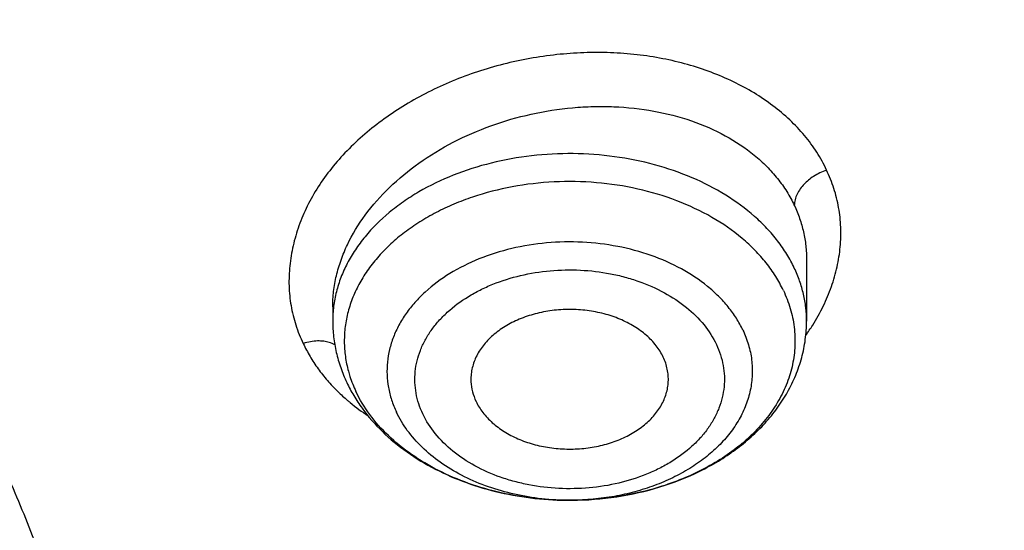
# Model space of a CAD drawing. Units: inches. Extents: x 7.1 to 14.8, y -2.5 to 21.1.
# Drawn here: x 11.6 to 11.9, y 16.1 to 16.2 of the extents above; entities that cross this region are included whole.
import ezdxf

# ---------------------------------------------------------------- set-up
doc = ezdxf.new("R2010")
doc.units = ezdxf.units.IN
doc.header["$LTSCALE"] = 1.21
doc.header["$MEASUREMENT"] = 0
doc.layers.get('0').update_dxf_attribs({"linetype": 'CONTINUOUS'})

msp = doc.modelspace()

# ---------------------------------------------------------------- linework, layer by layer
at = {"color": 7, "linetype": 'Continuous'}
for p, q in [((11.8672767538, 16.1359072373), (11.8672767549, 16.1358978369)), ((11.8672767549, 16.1358978369), (11.8672767549, 16.1175538337)), ((11.7255444715, 16.1218025536), (11.7255444715, 16.1175538337)), ((11.7255444716, 16.121799688), (11.7255444715, 16.1218025536)), ((11.7970788203, 16.0639868775), (11.7967480595, 16.0639851328))]:
    msp.add_line(p, q, dxfattribs=at)
at = {"color": 9, "linetype": 'Continuous'}
for centre, radius, start, end in [((11.8142262936, 16.1509917066), 0.0648838809, 324.5210098293, 327.7628195809999), ((11.7673852089, 16.1378421435), 0.0577396875, 225.7295790616, 229.6000890636), ((11.769443765, 16.1402017944), 0.0608708552, 229.564003173, 230.5238795365), ((11.7714864273, 16.1427204397), 0.0641136121, 230.5458059951, 236.5043132846), ((11.7964096294, 16.1411910857), 0.07720654269999999, 269.2468849147, 270.4954634054)]:
    msp.add_arc(centre, radius, start, end, dxfattribs=at)
at = {"color": 7, "linetype": 'Continuous'}
for points, knots in [([(12.7998970297, 16.0706433562), (12.7998969877, 16.0921934028), (12.7983968668, 16.135360165), (12.7916542895, 16.1999142992), (12.7804355979, 16.264155933), (12.7647690378, 16.3279244163), (12.7446939488, 16.3910658301), (12.7202604747, 16.4534267992), (12.6915293297, 16.5148566565), (12.6585715308, 16.5752072915), (12.621468129, 16.6343335872), (12.5803100219, 16.6920936323), (12.535197506, 16.7483491862), (12.4862407868, 16.8029652323), (12.4335565843, 16.8558128405), (12.3578843767, 16.9243180318), (12.2758074101, 16.9881404006), (12.1882420209, 17.0470439734), (12.1190037927, 17.0892440556), (12.0469275709, 17.1289883276), (11.9721835289, 17.166184096), (11.8949521651, 17.2007417105), (11.8154194099, 17.2325784297), (11.7337747084, 17.2616185089), (11.6218755808, 17.2966689611), (11.5070745261, 17.325640347), (11.3900889883, 17.348518109), (11.2709497364, 17.3674240695), (11.1200725743, 17.3832110899), (10.9376923409, 17.389530876), (10.7553121076, 17.3832110898), (10.6044349453, 17.367424069), (10.4852956941, 17.3485181085), (10.3683101568, 17.3256403464), (10.2535091026, 17.2966689606), (10.1416099749, 17.2616185082), (10.0599652738, 17.232578429), (9.9804325189, 17.2007417098), (9.9032011554, 17.1661840955), (9.8284571137, 17.1289883271), (9.756380891900001, 17.0892440552), (9.687142664, 17.047043973), (9.5995772751, 16.9881404005), (9.5175003086, 16.9243180316), (9.4418281012, 16.8558128405), (9.3891438987, 16.8029652324), (9.340187179600001, 16.7483491863), (9.2950746636, 16.6920936324), (9.2539165566, 16.6343335872), (9.2168131547, 16.5752072915), (9.1838553558, 16.5148566565), (9.1551242108, 16.4534267992), (9.1306907367, 16.3910658299), (9.1106156476, 16.3279244162), (9.0949490876, 16.2641559329), (9.083730396, 16.1999142991), (9.0769878187, 16.1353601648), (9.0754876977, 16.0921934027), (9.0754876558, 16.0706433562)], [0, 0, 0, 0, 0.01285397, 0.0257387931, 0.0386848129, 0.0517213523, 0.064876274, 0.0781755744, 0.0916430443, 0.1053000118, 0.1191651501, 0.1332543371, 0.1475806074, 0.1621541325, 0.1769822512, 0.1920695471, 0.2230179417, 0.2388842213, 0.2550026004, 0.2713656274, 0.2879638822, 0.3047861198, 0.3218194165, 0.3390493359, 0.3564600605, 0.3917486816, 0.4095953593, 0.4275487214, 0.4636872519, 0.5000000003, 0.5363127489, 0.5724512795000001, 0.5904046413, 0.6082513188, 0.6435399400999999, 0.6609506643999999, 0.678180584, 0.6952138805, 0.712036118, 0.7286343728, 0.7449973998, 0.7611157787999999, 0.7769820584999999, 0.8079304529000001, 0.8230177488, 0.8378458675, 0.8524193926000001, 0.8667456629000001, 0.8808348498999999, 0.8946999882, 0.9083569557, 0.9218244256, 0.9351237260999999, 0.9482786476999999, 0.9613151871, 0.9742612069, 0.9871460301, 1, 1, 1, 1]), ([(11.0934274968, 17.2988303152), (11.1482772784, 17.2954013268), (11.2302620661, 17.2875432971), (11.338569406, 17.2716046361), (11.4451396659, 17.2522018335), (11.5499355886, 17.2275036516), (11.6523740213, 17.1975190989), (11.7517771731, 17.1644888638), (11.84826333, 17.126438913), (11.9411996578, 17.0834049985), (12.0300250585, 17.037936272), (12.1148424246, 16.9878465451), (12.194952104, 16.9332366477), (12.2701791427, 16.8769184386), (12.3403697826, 16.8165068013), (12.404754843, 16.752238915), (12.4494406316, 16.7028875338), (12.4908111459, 16.6521068511), (12.5287765987, 16.6000061488), (12.5632523684, 16.5466995202), (12.5941618411, 16.4923033557), (12.6214358836, 16.4369367415), (12.6450132977, 16.3807211323), (12.6648410235, 16.3237801741), (12.6808742024, 16.2662393894), (12.6930763834, 16.2082259356), (12.701419659, 16.1498683004), (12.7058849274, 16.0912959922), (12.7064620228, 16.0326391552), (12.7031496331, 15.9740281752), (12.6959553436, 15.9155933004), (12.6848955573, 15.8574642683), (12.669995542, 15.7997699192), (12.6512892719, 15.742637832), (12.6288191475, 15.6861940418), (12.602635849, 15.6305627557), (12.5727981249, 15.5758661312), (12.5393727258, 15.5222239723), (12.5024342002, 15.4697535632), (12.462064447, 15.4185693578), (12.4183532319, 15.3687833448), (12.371395375, 15.3205026696), (12.3040586507, 15.2577763185), (12.2311022122, 15.1990387836), (12.1532855633, 15.1444977484), (12.0706970178, 15.0917964906), (11.9836009255, 15.0437099535), (11.8926843859, 15.0003236124), (11.7978261125, 14.9594905436), (11.6996256982, 14.9237055812), (11.5987058479, 14.89299764), (11.494965296, 14.8654245388), (11.3890789835, 14.8431758931), (11.2816240505, 14.8262586204), (11.1726753505, 14.8128551174), (11.0903383034, 14.8069047051), (11.0353161161, 14.8047535587)], [0, 0, 0, 0, 0.0364543613, 0.0545784216, 0.072606528, 0.1082961787, 0.1259282757, 0.143394903, 0.1777662006, 0.1946501574, 0.2113153178, 0.2439442455, 0.2599003646, 0.2756084394, 0.3062636045, 0.3212205347, 0.3359321748, 0.3504050216, 0.3646480496, 0.3786727369, 0.3924930628, 0.4061254640999999, 0.4195887487, 0.4329039534, 0.446094141, 0.4591841443, 0.4722002561, 0.4851698718, 0.4981210918, 0.5110822969, 0.5240817154999999, 0.5371469958, 0.5503047976, 0.5635804211, 0.5769974822999999, 0.5905776419, 0.6043403885, 0.6183028752, 0.6324798153, 0.6468834298, 0.6615234329, 0.6764070548000001, 0.6915390872, 0.7225475766, 0.7384304956000001, 0.7545584176000001, 0.7875167741, 0.8043369398000001, 0.8213680416, 0.8560063468000001, 0.8735909940000001, 0.8913298464, 0.9271968008, 0.9452944047, 0.963474423, 1, 1, 1, 1]), ([(11.0931309619, 17.2949752862), (11.1439313241, 17.291791863), (11.2449779841, 17.2823271184), (11.3945899868, 17.2588172957), (11.5407505066, 17.2262072189), (11.6823459899, 17.1847436273), (11.8183070551, 17.1347395401), (11.9476041958, 17.0765718673), (12.0692591385, 17.0106788785), (12.1823499203, 16.9375564605), (12.2860207217, 16.8577518752), (12.3794780569, 16.77187081), (12.448795861, 16.6951718094), (12.4983004398, 16.6314339281), (12.5321848829, 16.5829062286), (12.5630390493, 16.533388312), (12.5908058846, 16.4829733203), (12.6154329148, 16.431757318), (12.6368739721, 16.3798373122), (12.6550887654, 16.3273118271), (12.6700433641, 16.274279478), (12.6817095126, 16.220843093), (12.6872934706, 16.184930163), (12.6895251004, 16.166960885)], [0, 0, 0, 0, 0.0724079264, 0.1442637938, 0.2153067731, 0.2852919235, 0.3539957127, 0.4212216188, 0.4868060495, 0.5506242779, 0.6125966445000001, 0.6726945736, 0.7309462823999999, 0.7594142806, 0.7874597956, 0.8151041746, 0.8423728564, 0.8692952845, 0.895904767, 0.9222382570000001, 0.9483360476999999, 0.9742413867, 1, 1, 1, 1]), ([(12.410996241, 15.4298172194), (12.4271282463, 15.4482147874), (12.4504195819, 15.4764029136), (12.4795510064, 15.5151821502), (12.5069601367, 15.5541491647), (12.538480401, 15.6038214644), (12.5664306966, 15.6550426553), (12.5864123903, 15.6965890077), (12.6046853791, 15.7382001041), (12.6246009235, 15.7908815804), (12.6437439405, 15.8551262142), (12.6579990609, 15.9200124687), (12.6673226231, 15.9853508003), (12.6716866924, 16.0509520722), (12.6710779993, 16.1166254567), (12.6654984051, 16.1821799788), (12.6549647929, 16.247425124), (12.6395089399, 16.3121716736), (12.6191772451, 16.3762324098), (12.5940303832, 16.4394227551), (12.5641429117, 16.5015613176), (12.529602864, 16.5624703603), (12.4905113462, 16.6219762078), (12.4469821582, 16.6799096243), (12.3991414109, 16.7361061647), (12.3471271551, 16.7904065239), (12.291089006, 16.8426568915), (12.2311877596, 16.8927093115), (12.1675949593, 16.9404220571), (12.1004925422, 16.9856599652), (12.030072035, 17.0282949336), (11.9565353193, 17.0682057728), (11.8800892368, 17.1052804867), (11.7739196707, 17.1510738624), (11.6915693872, 17.1804027337), (11.6356580393, 17.1977926708)], [0, 0, 0, 0, 0.0313086806, 0.0467501346, 0.0620533613, 0.0922589053, 0.1219694858, 0.1366561002, 0.1512377169, 0.1801105938, 0.2086550277, 0.2369395625, 0.2650376487, 0.2930263514, 0.3209848942, 0.3489931011, 0.3771298086, 0.4054713263, 0.4340900157, 0.463053046, 0.492421366, 0.5222489111999999, 0.5525820464, 0.5834592292, 0.6149108712, 0.6469593642, 0.6796192414, 0.7128974418, 0.7467936507999999, 0.7813006962000001, 0.8164049779000001, 0.8520869206, 0.8883214359, 0.9250783884, 1, 1, 1, 1]), ([(10.9376923427, 16.9167805076), (10.9932514308, 16.9167804957), (11.0765203012, 16.9129708564), (11.1864835402, 16.9002566546), (11.2677906712, 16.8869827514), (11.3477092172, 16.8700120133), (11.4259079527, 16.8494149862), (11.5020576899, 16.8252778014), (11.5758392194, 16.7977011803), (11.6469429434, 16.7668001136), (11.7150704063, 16.7327034542), (11.7799360825, 16.695552784), (11.841265984, 16.655503879), (11.889482771, 16.6196522395), (11.926010141, 16.5896679211), (11.9607489724, 16.5592065261), (12.0015530081, 16.5196774962), (12.0463264241, 16.4698041951), (12.0864411377, 16.4179680593), (12.1217239788, 16.3643859738), (12.1520228167, 16.309281424), (12.1772053289, 16.2528857012), (12.1971603951, 16.1954368139), (12.2117989164, 16.1371788378), (12.2210548347, 16.0783608799), (12.2248860223, 16.0192357871), (12.2232749535, 15.9600585604), (12.2162290015, 15.9010845684), (12.2037803294, 15.8425677593), (12.18598528, 15.7847588769), (12.1629238516, 15.7279044302), (12.1346975896, 15.6722440801), (12.101432989, 15.6180155037), (12.0762664125, 15.5833448222), (12.0629300943, 15.5663242197)], [0, 0, 0, 0, 0.0752411808, 0.1126746661, 0.1498739275, 0.1867648922, 0.2232767861, 0.2593431232, 0.2949025589, 0.3298998129, 0.3642865966, 0.3980225625, 0.4310762634, 0.4634261132, 0.4793353434000001, 0.4950655179, 0.5259870037, 0.5562081648, 0.5857555501, 0.6146692834, 0.6430031815, 0.6708244650999999, 0.6982129736, 0.7252598119, 0.7520654067, 0.7787370081, 0.8053857461, 0.8321234191, 0.8590592358, 0.8862967376, 0.9139311013, 0.9420469604, 0.9707168106999999, 1, 1, 1, 1]), ([(10.9376923427, 15.0832729833), (10.9789553456, 15.0832729833), (11.0613118939, 15.0861265949), (11.1837403963, 15.0989372541), (11.3038235929, 15.1201537465), (11.4204018243, 15.1495733016), (11.514234599, 15.1808713607), (11.5865044816, 15.2098007398), (11.6558141874, 15.2408135851), (11.7222620528, 15.2755588206), (11.7852882654, 15.3139725628), (11.8301778403, 15.3441692258), (11.8729201863, 15.375887909), (11.9134135318, 15.4090536432), (11.9515599403, 15.4435869229), (11.9872674176, 15.4794052714), (12.0204495592, 15.5164230932), (12.0510258411, 15.5545519559), (12.0789219464, 15.5937006038), (12.1040698905, 15.6337752197), (12.1264080892, 15.6746796508), (12.1458815122, 15.7163155745), (12.1624419863, 15.7585826226), (12.1760484583, 15.8013785826), (12.1866669593, 15.8445997079), (12.1942707934, 15.8881409388), (12.1988407181, 15.9318961723), (12.2003653029, 15.9757585744), (12.1988407181, 16.0196209765), (12.1942707934, 16.06337621), (12.1866669593, 16.1069174408), (12.1760484583, 16.1501385662), (12.1624419863, 16.1929345261), (12.1458815122, 16.2352015743), (12.1264080892, 16.2768374979), (12.1040698905, 16.317741929), (12.0789219464, 16.357816545), (12.0510258411, 16.3969651928), (12.0204495592, 16.4350940555), (11.9872674176, 16.4721118773), (11.9515599403, 16.5079302259), (11.9134135318, 16.5424635056), (11.8729201863, 16.5756292397), (11.8301778403, 16.607347923), (11.7852882654, 16.6375445859), (11.7222620528, 16.6759583282), (11.6558141874, 16.7107035636), (11.5865044816, 16.7417164089), (11.514234599, 16.7706457881), (11.4204018243, 16.8019438472), (11.3038235929, 16.8313634022), (11.1837403963, 16.8525798946), (11.0613118939, 16.8653905538), (10.9789553456, 16.8682441655), (10.9376923427, 16.8682441655)], [0, 0, 0, 0, 0.0363136795, 0.0724528084, 0.1082478693, 0.143537239, 0.1781722867, 0.1952059425, 0.2120285359, 0.2449831762, 0.2611018902, 0.2769685038, 0.2925776944, 0.3079264094, 0.3230140224, 0.3378424552000001, 0.3524162889, 0.3667428597, 0.3808323401, 0.3946977682, 0.4083550276, 0.4218227829, 0.4351223608, 0.4482775588, 0.4613143733, 0.4742606648, 0.4871457603, 0.5, 0.5128542397, 0.5257393352, 0.5386856267, 0.5517224412, 0.5648776392, 0.5781772171, 0.5916449724, 0.6053022318, 0.6191676599, 0.6332571403, 0.6475837111, 0.6621575448, 0.6769859776, 0.6920735906000001, 0.7074223056000001, 0.7230314962000001, 0.7388981098, 0.7550168237999999, 0.7879714641, 0.8047940575, 0.8218277132999999, 0.856462761, 0.8917521306999999, 0.9275471916, 0.9636863204999999, 1, 1, 1, 1]), ([(10.9376923427, 16.7944979625), (10.9545046867, 16.7944979625), (10.979721516, 16.7941242585), (11.0133093199, 16.7928578373), (11.0468274616, 16.7910739947), (11.0885948383, 16.7878832495), (11.1384613637, 16.7825392963), (11.1879578498, 16.7756855213), (11.2369919128, 16.7673328408), (11.2854741258, 16.7574984849), (11.3490158117, 16.7424919406), (11.426553767, 16.72019199), (11.5163498354, 16.6877665616), (11.6018959035, 16.6500092545), (11.6825612391, 16.6071947951), (11.7577529465, 16.5596332341), (11.8269177663, 16.507666708), (11.8895408367, 16.4516746341), (11.9362436557, 16.4016112784), (11.9697877367, 16.359957442), (11.9928545225, 16.3282134478), (12.013971053, 16.2957954607), (12.0330982858, 16.2627623944), (12.0502002401, 16.2291754213), (12.0652449081, 16.1950966005), (12.0782036645, 16.1605889225), (12.089052016, 16.125716415), (12.0977694938, 16.0905439115), (12.1043392499, 16.0551368216), (12.1087487675, 16.0195611889), (12.110989778, 15.9838834433), (12.1110577514, 15.948170227), (12.1089525947, 15.9124883071), (12.1046785404, 15.876904333), (12.0982435602, 15.8414847639), (12.0896599885, 15.80629566), (12.0789443876, 15.7714024737), (12.0661169365, 15.7368700954), (12.0512019682, 15.7027625984), (12.0342277825, 15.6691429796), (12.015226337, 15.6360736261), (11.9942326083, 15.6036148349), (11.9634170781, 15.5609242374), (11.9199904864, 15.5093956347), (11.8610339977, 15.4514254335), (11.7952823162, 15.3972697568), (11.7232265323, 15.3473237281), (11.6453978758, 15.3019462685), (11.5623680222, 15.2614656634), (11.4747522985, 15.2261764859), (11.4142321812, 15.2064516964), (11.3833963098, 15.1974971073)], [0, 0, 0, 0, 0.0185617803, 0.0278383377, 0.03710810990000001, 0.05561874820000001, 0.0740784246, 0.0924703708, 0.1107781518, 0.1289858474, 0.1470779927, 0.1828518838, 0.2179934069, 0.2524046884, 0.2860037741, 0.318727523, 0.3505344976, 0.3814078898, 0.4113581311, 0.4260027211, 0.4404340976, 0.4546621218, 0.4686985975, 0.482557267, 0.4962537593, 0.5098054703, 0.5232314455, 0.5365522172999999, 0.549789586, 0.5629663940999999, 0.5761062456, 0.5892332145, 0.6023715503, 0.6155453483, 0.6287782507, 0.6420931532999999, 0.6555119307, 0.669055203, 0.6827421104000001, 0.6965901570999999, 0.7106150889, 0.7248307643999999, 0.7392491101, 0.7687232084000001, 0.799103012, 0.8304144234, 0.8626547728, 0.8957953581999999, 0.9297842155, 0.9645490239, 1, 1, 1, 1]), ([(12.0991096656, 15.9649100245), (12.0991096656, 15.9817122994), (12.0976452373, 16.0153979003), (12.0910683247, 16.0656860131), (12.080136366, 16.1155907847), (12.0648932842, 16.1649164298), (12.0453997877, 16.2134767042), (12.0217327783, 16.2610875926), (11.9939847048, 16.3075700918), (11.9622629819, 16.3527501031), (11.9266894402, 16.3964590384), (11.8873998041, 16.4385341684), (11.8445432246, 16.4788190806), (11.7982817466, 16.5171640975), (11.7487898174, 16.5534267522), (11.696253691, 16.5874722557), (11.640870822, 16.6191739756), (11.5828491971, 16.6484139001), (11.5224065917, 16.6750830942), (11.4597698244, 16.6990821146), (11.3951739078, 16.7203214122), (11.3288612056, 16.7387216775), (11.2610805313, 16.7542141593), (11.1920862151, 16.7667409503), (11.1221371638, 16.7762551955), (11.0514958841, 16.7827213141), (10.9804274702, 16.7861150974), (10.9091987204, 16.7864238716), (10.8380767057, 16.7836464064), (10.7673293271, 16.7777933378), (10.6972184542, 16.7688857348), (10.6053682825, 16.7530557867), (10.5375804231, 16.7366302915), (10.4932371752, 16.7236424549)], [0, 0, 0, 0, 0.024970175, 0.0500337991, 0.0752819079, 0.1008008019, 0.1266701011, 0.1529610771, 0.1797354586, 0.2070446456, 0.2349292658, 0.2634191147, 0.2925333196, 0.3222806982, 0.3526603152, 0.3836620511, 0.4152673054, 0.4474497094, 0.4801757993, 0.5134058047, 0.5470942899, 0.5811908985, 0.6156410332, 0.6503864944, 0.6853661913, 0.7205167417, 0.7557731315999999, 0.7910693556999999, 0.82633902, 0.8615159656999999, 0.8965350076, 0.9313321885, 1, 1, 1, 1]), ([(12.0991096656, 15.9601188376), (12.0991096656, 15.9769211125), (12.0976452373, 16.0106067134), (12.0910683247, 16.0608948262), (12.080136366, 16.1107995978), (12.0648932842, 16.1601252429), (12.0453997877, 16.2086855173), (12.0217327783, 16.2562964058), (11.9939847047, 16.3027789049), (11.9622629819, 16.3479589162), (11.9266894401, 16.3916678515), (11.8873998041, 16.4337429815), (11.8445432245, 16.4740278938), (11.7982817466, 16.5123729106), (11.7487898173, 16.5486355654), (11.696253691, 16.5826810688), (11.6408708219, 16.6143827887), (11.5828491971, 16.6436227132), (11.5224065917, 16.6702919073), (11.4597698243, 16.6942909278), (11.3951739078, 16.7155302253), (11.3288612055, 16.7339304906), (11.2610805313, 16.7494229725), (11.1920862148, 16.7619497632), (11.1221371645, 16.7714640092), (11.0514958813, 16.7779301256), (10.98042748, 16.7813239157), (10.9091986835, 16.7816326687), (10.8380768426, 16.778855268), (10.7673288164, 16.7730020051), (10.6972203554, 16.7640949862), (10.6280137894, 16.7521673207), (10.5599717184, 16.7372629083), (10.5153037934, 16.7253176425), (10.4932371752, 16.7188544797)], [0, 0, 0, 0, 0.0249697352, 0.0500329178, 0.0752805819, 0.1007990264, 0.12666787, 0.1529583829, 0.1797322928, 0.2070409988, 0.2349251278, 0.2634144749, 0.292528167, 0.3222750217, 0.3526541035, 0.3836552934, 0.4152599911, 0.4474418282, 0.4801673416, 0.5133967617, 0.5470846535, 0.5811806615999999, 0.6156301895, 0.6503750387, 0.6853541195, 0.7205040506999999, 0.7557598197, 0.7910554220999999, 0.826324465, 0.8615007920000001, 0.8965192133, 0.9313157935999999, 0.9658293029, 1, 1, 1, 1]), ([(10.6608677499, 16.3915980644), (10.6794767439, 16.3970485125), (10.7172900685, 16.406828339), (10.7750943847, 16.4180454749), (10.8340127319, 16.4258444161), (10.8936395673, 16.4301710515), (10.9535677628, 16.43099632), (11.0133873681, 16.4283144781), (11.0726893655, 16.4221438013), (11.1310682561, 16.412526218), (11.188124925, 16.3995270872), (11.2434693626, 16.3832346678), (11.2967233176, 16.3637594242), (11.34752283, 16.3412331861), (11.3955206254, 16.3158081375), (11.4403883094, 16.287655717), (11.481818424, 16.2569652663), (11.5195260176, 16.2239431895), (11.5532509281, 16.1888102217), (11.5827565225, 16.1518056942), (11.6037940357, 16.1193999033), (11.6182554571, 16.0928233262), (11.6278637508, 16.0727146926), (11.6362846853, 16.0523404863), (11.6435038424, 16.0317352771), (11.6495082278, 16.0109347002), (11.6542876179, 15.9899747675), (11.6578330487, 15.9688916642), (11.6601387603, 15.9477220325), (11.6612001724, 15.9265025486), (11.6610157343, 15.9052700935), (11.6595856374, 15.8840615281), (11.6569123414, 15.8629137018), (11.6530008899, 15.8418632488), (11.6478577837, 15.8209467546), (11.6414926158, 15.8002002417), (11.633916234, 15.7796598405), (11.6251419713, 15.7593603118), (11.6117872154, 15.7325024579), (11.5920989046, 15.6996771679), (11.5641283177, 15.6620713018), (11.531864623, 15.6262528558), (11.5079901163, 15.6040498151), (11.4954438956, 15.5933080443)], [0, 0, 0, 0, 0.035593017, 0.071637623, 0.1080200841, 0.1446193323, 0.181311178, 0.2179696324, 0.2544693305, 0.2906876477, 0.3265069118, 0.3618166368, 0.3965158058, 0.4305152154, 0.4637398846, 0.4961315213, 0.5276510154999999, 0.5582808995, 0.5880276611999999, 0.6169237179, 0.6450288031, 0.6588156595, 0.67243989, 0.6859166270999999, 0.699262528, 0.7124956436, 0.7256352975, 0.7387018487, 0.7517165290000001, 0.7647011684999999, 0.7776779590999999, 0.7906691912999999, 0.8036969761, 0.8167829913, 0.8299482383, 0.8432127828, 0.8565956004999999, 0.8701143331, 0.8837852072, 0.9116312931999999, 0.9402407116, 0.9696829775, 1, 1, 1, 1]), ([(11.860334009, 16.1267722224), (11.8611603887, 16.1250258182), (11.8625394578, 16.1214424106), (11.8637130633, 16.115848127), (11.8639431492, 16.1101897698), (11.863225382, 16.1045536635), (11.8615722735, 16.0990230206), (11.8590116748, 16.093677574), (11.8555844586, 16.0885918326), (11.8520844564, 16.0846669401), (11.8489191744, 16.0817170549), (11.8454442454, 16.0788460526), (11.8406614904, 16.0755476208), (11.8343735443, 16.0721296503), (11.8275655522, 16.0692572598), (11.8203301052, 16.066969097), (11.8101944894, 16.0647266061), (11.8023358217, 16.0640237257), (11.7970788198, 16.0639869107)], [0, 0, 0, 0, 0.0547107277, 0.1082113927, 0.1611710753, 0.2143201683, 0.2683649174, 0.323932166, 0.3815184785, 0.4414654868, 0.4724012957, 0.5039816275, 0.5690387365999999, 0.6365553620000001, 0.7063047937000001, 0.7779635593, 0.8511317372, 1, 1, 1, 1]), ([(11.8244122959, 16.1068000876), (11.823841121, 16.1080071626), (11.8223651661, 16.1103631925), (11.8193955441, 16.1134570179), (11.8157110968, 16.1161219122), (11.8114295492, 16.1182791159), (11.8066834578, 16.1198669911), (11.8016195011, 16.1208382864), (11.7963942391, 16.1211639921), (11.7911694943, 16.1208342268), (11.786107028, 16.1198589646), (11.7813634048, 16.1182673947), (11.7770851707, 16.1161067499), (11.7734049029, 16.11343912), (11.770439721, 16.1103421772), (11.7686246509, 16.1074361267), (11.7676458976, 16.1050115713), (11.7671495518, 16.103174659), (11.7668876442, 16.1013132815), (11.7668704331, 16.1000656003), (11.7669010598, 16.0994459247)], [0, 0, 0, 0, 0.05446071860000001, 0.1123208466, 0.1738947759, 0.2390097723, 0.307108665, 0.3773502404, 0.4487060302000001, 0.5200590147999999, 0.5902898111, 0.6583727513000001, 0.7234669604999999, 0.7850173281, 0.8428564216, 0.8972966302, 0.9235297567, 0.9492711248000001, 0.9746971818000001, 1, 1, 1, 1]), ([(11.7255444715, 16.1175538337), (11.7255444715, 16.1159870109), (11.725723349, 16.1128467755), (11.7265241378, 16.1081896541), (11.7278432245, 16.1036275035), (11.7290507745, 16.1006897366), (11.7297311352, 16.0992519172)], [0, 0, 0, 0, 0.2484429787, 0.4974720377, 0.7477764693000001, 1, 1, 1, 1]), ([(11.7970788202, 16.0639868787), (11.8015670335, 16.0640183601), (11.8104826149, 16.0647094433), (11.8234030886, 16.0676137009), (11.8335072218, 16.0715704472), (11.8409149662, 16.0756110159), (11.8460340506, 16.0790200339), (11.8507162733, 16.0828143359), (11.8549149385, 16.0869721924), (11.8585828844, 16.0914676257), (11.8616727707, 16.0962686802), (11.8641384053, 16.1013345964), (11.8659363583, 16.1066144201), (11.8670314636, 16.1120441983), (11.8672767549, 16.1157208914), (11.8672767549, 16.1175538337)], [0, 0, 0, 0, 0.1379898071, 0.2738232293, 0.4057955547, 0.4700290797, 0.5329683905, 0.5946149753, 0.6550274179, 0.7143175601999999, 0.7726378288, 0.8301673377, 0.8871058747, 0.9436477026000001, 1, 1, 1, 1]), ([(11.8259201162, 16.0994459257), (11.8259508631, 16.1000675177), (11.8259334971, 16.1013190999), (11.825669501, 16.1031864967), (11.8251697868, 16.1050286109), (11.824688274, 16.1062168578), (11.8244122959, 16.1068000876)], [0, 0, 0, 0, 0.2463378684, 0.4938881075, 0.7446068621999999, 1, 1, 1, 1]), ([(11.7297311352, 16.0992519172), (11.7303705626, 16.0979006029), (11.7317907234, 16.0952437502), (11.7351545583, 16.0901575763), (11.7403075924, 16.0842750872), (11.7477110421, 16.0781773785), (11.7561872697, 16.073071257), (11.7655393837, 16.069028282), (11.7755636258, 16.0661054796), (11.786041231, 16.0643478559), (11.7931707465, 16.0639724636), (11.7967480638, 16.063985133)], [0, 0, 0, 0, 0.0562962419, 0.1132354104, 0.2293671424, 0.3492008686, 0.4730453337, 0.6007715104, 0.7318234543000001, 0.8652872079999999, 1, 1, 1, 1]), ([(11.7669010598, 16.0994459247), (11.7669507646, 16.0984402404), (11.7672618155, 16.0964096471), (11.7679677189, 16.0944824136), (11.7684089305, 16.0935499926)], [0, 0, 0, 0, 0.4939588965, 1, 1, 1, 1]), ([(11.7684089305, 16.0935499926), (11.768965772, 16.0923732085), (11.770396083, 16.0900749571), (11.7732636287, 16.0870429994), (11.776817225, 16.0844148202), (11.7809485234, 16.0822646379), (11.7855355581, 16.0806511119), (11.7904432231, 16.0796200089), (11.7955269553, 16.0792006774), (11.8006367621, 16.079405239), (11.8056218729, 16.0802277681), (11.8103353341, 16.0816447562), (11.8146383318, 16.0836158921), (11.8184041073, 16.0860867279), (11.8215195032, 16.0889881204), (11.8235201905, 16.091739921), (11.8246821268, 16.094059191), (11.8253281629, 16.0958242208), (11.8257545203, 16.0976229427), (11.8258901221, 16.0988395537), (11.8259201162, 16.0994459257)], [0, 0, 0, 0, 0.0541632998, 0.1116146446, 0.1726690365, 0.2371883543, 0.3046719522, 0.3743477365, 0.4452597691, 0.5163574371999999, 0.586574145, 0.6549123472999999, 0.7205266707, 0.7828113972, 0.8414954938, 0.896727035, 0.9232669956999999, 0.9492213545, 0.9747417226999999, 1, 1, 1, 1]), ([(11.7967480592, 16.0639851679), (11.7932374363, 16.063972757), (11.7862497812, 16.0643331948), (11.7759981864, 16.0660193621), (11.7662355077, 16.0688103927), (11.7571975453, 16.0726414537), (11.7491008391, 16.0774239096), (11.7421407813, 16.0830505325), (11.7364908811, 16.0893904865), (11.7336286389, 16.0941121712), (11.7324872174, 16.0965243594)], [0, 0, 0, 0, 0.139184786, 0.2767351042, 0.4110641338, 0.5407954229, 0.6648760259000001, 0.7826959946, 0.8941988345999999, 1, 1, 1, 1]), ([(11.0355306254, 14.7556896673), (11.0649150119, 14.7567828261), (11.1235835898, 14.7599462843), (11.2112353588, 14.7676494624), (11.2982752881, 14.7782842355), (11.4128852986, 14.7962778927), (11.5258061415, 14.8200314239), (11.6364000423, 14.849534221), (11.7174758877, 14.874327086), (11.79680051, 14.9018104981), (11.899356812, 14.9417120803), (11.9983562182, 14.9869037894), (12.0930768367, 15.0373248094), (12.161060936, 15.0772205682), (12.2262974719, 15.1193535938), (12.308734354, 15.1778995652), (12.3858853204, 15.2409561607), (12.4569145591, 15.3082875903), (12.5063407313, 15.3600971377), (12.5522389328, 15.4135097575), (12.5945069574, 15.4684076327), (12.6330482459, 15.5246675732), (12.6677750646, 15.5821636726), (12.698607959, 15.6407668933), (12.7254761075, 15.7003455145), (12.7483174912, 15.7607652742), (12.7670791203, 15.8218897719), (12.7817172389, 15.8835803049), (12.7921976631, 15.9456977941), (12.7984957733, 16.0080972003), (12.7998970702, 16.0498147074), (12.7998970297, 16.0706433562)], [0, 0, 0, 0, 0.0364976158, 0.0729098653, 0.1091947016, 0.1453135798, 0.2168880084, 0.2522811159, 0.2873614907, 0.3220967164, 0.3564565611, 0.4239285331, 0.4570064608, 0.4896150212, 0.5217387665, 0.5533660081, 0.6150874875, 0.6451964976, 0.6748048803, 0.7039233890000001, 0.7325678495, 0.7607592642000001, 0.7885238211, 0.8158928767, 0.8429027962000001, 0.8695946934000001, 0.8960140766, 0.9222103719, 0.9482362898000001, 0.9741471370999999, 1, 1, 1, 1])]:
    msp.add_open_spline(points, degree=3, knots=knots, dxfattribs=at)
at = {"color": 9, "linetype": 'Continuous'}
for points, knots in [([(12.2031663568, 15.9160916362), (12.2050824425, 15.9315183971), (12.2077920162, 15.9624946684), (12.2084431199, 16.009121321), (12.2056731321, 16.0557111002), (12.1994894919, 16.1021337384), (12.1899097872, 16.1482636712), (12.1769610162, 16.1939753553), (12.160679482, 16.2391450578), (12.1411105415, 16.2836508412), (12.1183083606, 16.3273729868), (12.0923357059, 16.3701941889), (12.0632636215, 16.4120000144), (12.0311717684, 16.4526785245), (11.9961456838, 16.4921226992), (11.9452088743, 16.5433822999), (11.8891514923, 16.5912489797), (11.828720881, 16.6354955348), (11.7640391031, 16.6781918632), (11.6953134999, 16.7168588275), (11.6232155991, 16.7514094449), (11.5476567095, 16.7837138619), (11.4691902272, 16.8115654087), (11.388418484, 16.8349379422), (11.3052879417, 16.8555094795), (11.2204169949, 16.8713738419), (11.1343616168, 16.8825261704), (11.047259549, 16.8905458451), (10.981533741, 16.8929496758), (10.9376923427, 16.8929496766)], [0, 0, 0, 0, 0.0259922351, 0.0519364799, 0.0779022797, 0.1039587777, 0.1301734327, 0.1566108131, 0.1833315184, 0.2103912593, 0.23784012, 0.2657220065, 0.2940742723, 0.3229275238, 0.3523055696, 0.3822254876, 0.4437057304, 0.4752892889, 0.5074199748, 0.5732490691, 0.6069241597999999, 0.6410664092, 0.7106123306000001, 0.7459593831, 0.7816321824, 0.8537712990999999, 0.8901606181, 0.9266957878000001, 1, 1, 1, 1]), ([(12.2014499265, 15.9022721813), (12.2033634148, 15.9176780186), (12.2060693163, 15.9486122763), (12.206719541, 15.9951756888), (12.2039533141, 16.0417022779), (12.1977780646, 16.088061953), (12.1882113566, 16.1341293198), (12.1752801516, 16.1797790052), (12.1590207035, 16.2248874443), (12.1394783076, 16.2693328648), (12.1167070566, 16.3129957104), (12.0907696315, 16.3557588346), (12.0617369804, 16.3975079595), (12.0296886562, 16.4381312978), (11.99471008, 16.4775219751), (11.9438423592, 16.5287120533), (11.8878610106, 16.5765138125), (11.8275123639, 16.6207003569), (11.7629183162, 16.6633387773), (11.6942859276, 16.7019532986), (11.6222858149, 16.7364570558), (11.5468294075, 16.7687176592), (11.4684693507, 16.7965314317), (11.3878071594, 16.8198722657), (11.3047893682, 16.8404159024), (11.2200335328, 16.8562587485), (11.1340948725, 16.8673959513), (11.047110942, 16.8754047493), (10.9814742785, 16.8778053195), (10.9376923427, 16.8778053195)], [0, 0, 0, 0, 0.0259922354, 0.0519364803, 0.0779022803, 0.1039587783, 0.1301734332, 0.1566108136, 0.1833315187, 0.2103912595, 0.2378401199, 0.2657220062, 0.2940742718, 0.3229275231, 0.3523055687, 0.3822254864, 0.443705729, 0.4752892873, 0.5074199731, 0.5732490674, 0.606924158, 0.6410664074, 0.710612329, 0.7459593816, 0.7816321811, 0.8537712982, 0.8901606174, 0.9266957873, 1, 1, 1, 1]), ([(11.873274544, 16.1627376789), (11.8724303069, 16.1645808199), (11.8704381695, 16.1681859736), (11.8667236608, 16.1732152105), (11.862303547, 16.1778785342), (11.8572338334, 16.1821321129), (11.851573463, 16.185944046), (11.845381038, 16.1892808111), (11.8387200738, 16.1921210608), (11.8316487553, 16.1944332707), (11.8242289222, 16.1961841691), (11.8165317541, 16.1973504729), (11.8086345879, 16.1979357715), (11.7979068428, 16.1979405164), (11.7844542084, 16.1964952774), (11.7713364283, 16.1931836438), (11.7612854552, 16.1894466485), (11.7540920077, 16.1861496114), (11.7472868748, 16.1823798636), (11.7409311007, 16.1781750937), (11.7350807303, 16.1735772317), (11.7297890588, 16.1686296087), (11.7251157221, 16.1633704799), (11.7211255306, 16.1578378938), (11.7178663364, 16.1520846685), (11.7153451508, 16.1461806714), (11.7138593476, 16.1411516659), (11.7130625142, 16.1371183939), (11.7126612077, 16.1341074539), (11.712453887, 16.131101267), (11.712441988, 16.1281069127), (11.7126340268, 16.1251320719), (11.7130409146, 16.1221861006), (11.7136584419, 16.1192773587), (11.7144728528, 16.1164108186), (11.7154796911, 16.113592522), (11.7162853416, 16.1117612338), (11.7167229622, 16.1108594394)], [0, 0, 0, 0, 0.0268343652, 0.0543091876, 0.0825555344, 0.1116799343, 0.1417322067, 0.1727292416, 0.2046500801, 0.2374559137, 0.2710859145, 0.30544423, 0.3403969809, 0.3758031746, 0.4473366448, 0.5188559369, 0.5542425731, 0.5891669895, 0.6234960008, 0.6571149624, 0.6899318581999999, 0.7218741677, 0.7528801202, 0.7829124187000001, 0.8119962448, 0.8402230218000001, 0.8677114866, 0.8812267592, 0.8946120143, 0.9078907201, 0.9210858901000001, 0.9342183056000001, 0.9473162485, 0.9604153703, 0.9735463083, 0.9867320654, 1, 1, 1, 1]), ([(11.7255445528, 16.1218025675), (11.7255445541, 16.123360228), (11.7257340911, 16.1265049811), (11.7265716714, 16.131200927), (11.7279554038, 16.1358722762), (11.73054307, 16.1420978472), (11.7351253474, 16.1496344935), (11.7424061093, 16.1578633763), (11.7513092072, 16.1651779932), (11.7615594476, 16.171370935), (11.7728513342, 16.1762689918), (11.7848505522, 16.1797315857), (11.7951775324, 16.1813408212), (11.8034717063, 16.1818229269), (11.8116201191, 16.1817619952), (11.8215320613, 16.1806949298), (11.8327738686, 16.1778138853), (11.8429376874, 16.1734137058), (11.8503482926, 16.1685008932), (11.8553797878, 16.1639373245), (11.8586454071, 16.1602798431), (11.8614229028, 16.1563709818), (11.8629459656, 16.153596242), (11.8636146511, 16.152182662)], [0, 0, 0, 0, 0.0262079096, 0.0528610142, 0.0800936258, 0.108012117, 0.1661166196, 0.227513926, 0.2920500337, 0.3592421437, 0.4283677279999999, 0.4985476392, 0.5688196454, 0.6037025752, 0.6382467916, 0.7058403458, 0.7708648606, 0.8327770054000001, 0.89135939, 0.9194833426000001, 0.9468895782, 0.9736894478, 1, 1, 1, 1]), ([(12.6895250868, 16.1669608426), (12.6920872435, 16.1463308052), (12.695761138, 16.1049145243), (12.6968645673, 16.0425738164), (12.693549623, 15.9802696398), (12.6858245949, 15.9181643876), (12.6737099004, 15.8564146836), (12.6572372399, 15.7951772934), (12.6364496434, 15.7346068882), (12.611401106, 15.6748560941), (12.5821563158, 15.6160749755), (12.5487904276, 15.5584107896), (12.5113885681, 15.5020074756), (12.4700464032, 15.4470061548), (12.4248666707, 15.3935418996), (12.3591007077, 15.3238864282), (12.286568266, 15.2584904946), (12.2082128473, 15.1976706259), (12.1457415565, 15.1538035144), (12.0802517162, 15.1122058202), (12.011903972, 15.0729780318), (11.9408702263, 15.0362185006), (11.867327936, 15.0020184797), (11.7914609484, 14.970463129), (11.7134594203, 14.9416311682), (11.6335165581, 14.9155939108), (11.5241664351, 14.884566302), (11.4122287797, 14.8595608387), (11.2984114613, 14.8405883816), (11.1828070652, 14.8255875777), (11.0953561643, 14.8189936978), (11.0369027637, 14.8166581786)], [0, 0, 0, 0, 0.0261528093, 0.052256692, 0.07837693030000001, 0.104578521, 0.1309250499, 0.1574776259, 0.1842939119, 0.2114272923, 0.2389261899, 0.266833543, 0.2951864386, 0.3240158912, 0.3533467505, 0.3831977184000001, 0.4444846139, 0.4759487605, 0.5079495754, 0.5404778858, 0.5735197964000001, 0.6070570197, 0.641067213, 0.6755243120000001, 0.7103988622, 0.7456583442, 0.7812674961, 0.8533695201, 0.8897934885, 0.9264045993000001, 1, 1, 1, 1]), ([(12.6895096679, 16.1669568727), (12.6916436304, 16.1488960382), (12.6947990864, 16.1126643195), (12.6961598903, 16.0581480134), (12.6941394903, 16.0036399061), (12.6887415164, 15.949248502), (12.6799768949, 15.8950785924), (12.6678631179, 15.8412353112), (12.6524242025, 15.7878227551), (12.6336905647, 15.7349441053), (12.611699243, 15.6827012185), (12.5864934856, 15.6311945262), (12.5581225851, 15.5805228801), (12.5266417721, 15.5307834226), (12.4921123489, 15.4820712481), (12.4546013186, 15.4344794263), (12.4141810956, 15.3880987534), (12.3709299661, 15.3430180733), (12.3249300048, 15.299322201), (12.2595678483, 15.2425999361), (12.1894882304, 15.1894502339), (12.1153013672, 15.1400225094), (12.0370381156, 15.0922755905), (11.9338348714, 15.0373357695), (11.8032206434, 14.9797121718), (11.6659996172, 14.93038377), (11.5232309693, 14.8897267519), (11.4256550697, 14.8687323081), (11.3762415325, 14.8597310069)], [0, 0, 0, 0, 0.0267864901, 0.05352677469999999, 0.080272063, 0.1070734976, 0.1339814701, 0.1610449655, 0.1883109533, 0.2158238351, 0.2436249531, 0.2717522049, 0.3002397384, 0.3291177175, 0.3584121504, 0.3881448304, 0.4183333252000001, 0.4489910036, 0.4801270931, 0.5117468217, 0.5764245135, 0.6094887808, 0.6430206904, 0.7114229981999999, 0.7815119352, 0.8531141637, 0.9260220795, 1, 1, 1, 1]), ([(11.8636146518, 16.1334539476), (11.8629463661, 16.1348662486), (11.8614250911, 16.1376552951), (11.8586692177, 16.1416256236), (11.8554309802, 16.1454071279), (11.8504325858, 16.1502285966), (11.8430833851, 16.1556039433), (11.8329895682, 16.1607726445), (11.8217895455, 16.1646157396), (11.8098233083, 16.1670199927), (11.7974514353, 16.1679155192), (11.7850482499, 16.1672760511), (11.7729881241, 16.165120105), (11.7616372325, 16.1615117403), (11.7529379669, 16.1573255111), (11.7466715755, 16.1533378955), (11.7410863152, 16.1490996435), (11.7362135548, 16.1442937776), (11.7322626777, 16.1390022475), (11.7298391819, 16.1349218572), (11.7279327237, 16.1307035348), (11.7265587794, 16.126379609), (11.7257295104, 16.1219851819), (11.725544554, 16.1190261049), (11.7255445501, 16.1175538337)], [0, 0, 0, 0, 0.0268073591, 0.0543767616, 0.0827817438, 0.1120834396, 0.1733817713, 0.2381829049, 0.3059583298, 0.3759012988, 0.4470212079999999, 0.5182333069, 0.5884456793999999, 0.6566457572, 0.7219896818000001, 0.7534210439, 0.7839484322, 0.8421939573999999, 0.8700323384, 0.8970834927, 0.9234552733, 0.9492859131999999, 0.9747396008, 1, 1, 1, 1]), ([(11.8732742155, 16.1627387851), (11.871911256, 16.1622757976), (11.8700175895, 16.161359233), (11.8678638217, 16.1597844331), (11.8665199164, 16.1585393316), (11.8653601427, 16.1571555483), (11.8644133289, 16.1556055808), (11.8638766904, 16.1541956921), (11.8636491906, 16.1530425142), (11.8636101009, 16.1524661828), (11.8636102577, 16.152181588)], [0, 0, 0, 0, 0.2851314524, 0.4110976696, 0.5277601752000001, 0.647142874, 0.7676443713, 0.8859782259000001, 0.9436264081, 1, 1, 1, 1]), ([(11.8691081422, 16.1163810046), (11.8702650544, 16.1182170352), (11.8723595276, 16.1219573663), (11.8748215327, 16.1278019709), (11.8765335921, 16.1337407926), (11.8774795531, 16.1397167161), (11.8776403379, 16.145673177), (11.877008811, 16.1515506392), (11.8755885787, 16.1572876503), (11.8741286556, 16.1609565713), (11.873274544, 16.1627376789)], [0, 0, 0, 0, 0.1339244723, 0.2639439682, 0.3905552356000001, 0.514417566, 0.63632774, 0.7572098772, 0.8780982418000001, 1, 1, 1, 1]), ([(11.860334009, 16.1267722224), (11.8596544599, 16.1282083268), (11.8580942122, 16.1310421298), (11.8552413821, 16.1350582593), (11.85186893, 16.138864651), (11.8466409641, 16.1436898915), (11.8389381401, 16.1489889713), (11.8283851441, 16.1539251108), (11.8167327155, 16.1573868218), (11.8043830627, 16.1592582131), (11.7917588419, 16.1594778435), (11.7792961413, 16.1580384528), (11.7693030125, 16.1554711916), (11.7617865752, 16.1526253051), (11.7565038933, 16.1501483626), (11.7515719203, 16.147331361), (11.7470338424, 16.1441983335), (11.7429297858, 16.1407762815), (11.7392961348, 16.1370946192), (11.7361655771, 16.13318491), (11.7335668513, 16.1290808125), (11.731524211, 16.1248181845), (11.7300573481, 16.1204347552), (11.7291810204, 16.115970103), (11.7289044227, 16.1114651356), (11.7292297599, 16.1069625722), (11.7298420961, 16.1040093945), (11.7302423354, 16.1025536176)], [0, 0, 0, 0, 0.0271547936, 0.0551387939, 0.08403685039999999, 0.1139120274, 0.1765656942, 0.2429158542, 0.3122669785, 0.383612633, 0.4557576874, 0.5274351724, 0.5974200175, 0.6314583284, 0.6646935847, 0.6970371745999999, 0.7284255897, 0.7588248598999999, 0.7882344426000001, 0.8166902712, 0.8442672644, 0.8710804485, 0.8972827629000001, 0.9230601962999999, 0.9486236615000001, 0.9741950042, 1, 1, 1, 1]), ([(11.8636146518, 16.1521826605), (11.864216196, 16.1509117242), (11.8652792665, 16.1483100403), (11.8664307221, 16.1442618076), (11.8671235763, 16.1401131248), (11.8672763324, 16.1373106744), (11.867276673, 16.1359072498)], [0, 0, 0, 0, 0.2509187702, 0.5003475962, 0.7495597604, 1, 1, 1, 1]), ([(11.8482274299, 16.1148807374), (11.8476523043, 16.1160961616), (11.8463240197, 16.1184932626), (11.843880521, 16.1218800004), (11.8409806974, 16.1250787273), (11.8364734213, 16.1291165413), (11.8298257509, 16.1335025068), (11.8207374375, 16.1374918753), (11.8107405849, 16.1401602958), (11.8002097984, 16.1414106779), (11.7895370207, 16.1411987127), (11.7791209658, 16.1395317927), (11.769349029, 16.1364695141), (11.7605874144, 16.1321222769), (11.7542908334, 16.1274707993), (11.7501112583, 16.1232554749), (11.7474715857, 16.1199441167), (11.7453023305, 16.1164623862), (11.7436256973, 16.1128430473), (11.7424594169, 16.1091212174), (11.741816379, 16.1053336017), (11.7417040371, 16.1015185004), (11.7421234995, 16.0977142701), (11.7430701093, 16.0939606161), (11.7440338349, 16.0915449194), (11.7445937619, 16.090361595)], [0, 0, 0, 0, 0.0273540549, 0.05558457059999999, 0.0847817194, 0.1150099784, 0.1785051429, 0.2458094159, 0.3161006499, 0.3882259637, 0.4608460563, 0.5325734709000001, 0.6021085282, 0.6683783158, 0.7306846806999999, 0.7603135386, 0.7889406761, 0.8166492912000001, 0.843567988, 0.8698686614, 0.8957602818000001, 0.9214771847, 0.9472637996, 0.9733684555, 1, 1, 1, 1]), ([(11.752513884, 16.0897893102), (11.7520334757, 16.0907894619), (11.7512123572, 16.0928352586), (11.7504131832, 16.0960164348), (11.7500628471, 16.0992396929), (11.7501633152, 16.1024713968), (11.750709685, 16.1056796619), (11.7516960503, 16.1088329), (11.7531137149, 16.1119001088), (11.7549513517, 16.1148496666), (11.7571880004, 16.1176545888), (11.7607280206, 16.1212259856), (11.7649333437, 16.1243311497), (11.7696215802, 16.126930877), (11.7747856682, 16.1292572913), (11.7817647252, 16.1314428422), (11.7905879925, 16.132856055), (11.799629015, 16.1330344101), (11.807108599, 16.132147496), (11.8128949007, 16.130815847), (11.8183748725, 16.1291212883), (11.8247194129, 16.1263326736), (11.831364302, 16.121946705), (11.8367074123, 16.1167203818), (11.8393318438, 16.1126544546), (11.8403073424, 16.1105607701)], [0, 0, 0, 0, 0.0266458077, 0.0527513255, 0.0785367996, 0.1042556668, 0.1301503956, 0.1564514841, 0.1833686439, 0.2110779186, 0.2397081003, 0.2693383654, 0.3316508457, 0.3643555222, 0.3979819995, 0.4675224911999999, 0.5392540811, 0.611880071, 0.6840106884, 0.7194892175, 0.7543557189, 0.8216581237, 0.8851605203, 0.9445304281999999, 1, 1, 1, 1]), ([(11.8672766763, 16.1175538337), (11.86727668, 16.1189028457), (11.8671216206, 16.121612065), (11.8664257792, 16.1256425406), (11.8652715802, 16.1296183662), (11.8642130933, 16.1321892494), (11.8636146518, 16.1334539476)], [0, 0, 0, 0, 0.2461296831, 0.4938463381, 0.7447243087000001, 1, 1, 1, 1]), ([(11.8482274645, 16.1148807714), (11.8488965047, 16.1134668302), (11.8500132515, 16.1105656586), (11.8509648338, 16.1060366633), (11.8511533939, 16.1014556626), (11.8505755999, 16.0968924454), (11.8492413484, 16.092414135), (11.8471731845, 16.0880852362), (11.8444037309, 16.0839656609), (11.8409744112, 16.080110775), (11.8369343968, 16.0765715279), (11.8323401489, 16.0733944941), (11.8272548952, 16.0706215856), (11.8217484874, 16.0682896373), (11.8158951767, 16.0664296314), (11.8076936712, 16.0646026924), (11.8013332365, 16.0640242325), (11.7970776755, 16.063987432)], [0, 0, 0, 0, 0.0547256986, 0.1082436907, 0.1612175146, 0.2143787283, 0.2684312188, 0.3240013776, 0.3815856607, 0.4415262565, 0.5040047011, 0.5690499585000001, 0.6365543838000001, 0.7062931887999999, 0.7779448887, 0.8511114875, 1, 1, 1, 1]), ([(11.7262177913, 16.110491836), (11.7256700036, 16.1108029003), (11.7245664178, 16.1112492018), (11.7227930444, 16.1115979242), (11.72091875, 16.1116710563), (11.7188504279, 16.1114470663), (11.7174390925, 16.1110927363), (11.7167224808, 16.1108612592)], [0, 0, 0, 0, 0.1937676184, 0.36209756, 0.5540717232, 0.7683603801000001, 1, 1, 1, 1]), ([(11.7167229622, 16.1108594394), (11.7173356011, 16.1095503397), (11.7187046338, 16.1069725148), (11.7211270175, 16.1032837712), (11.7239132286, 16.0997598493), (11.725988777, 16.0975619649), (11.7270802675, 16.0964974557)], [0, 0, 0, 0, 0.2436520207, 0.4911298729, 0.7429832740000001, 1, 1, 1, 1]), ([(11.8403073424, 16.1105607701), (11.8407877507, 16.1095606183), (11.8416088692, 16.1075148216), (11.8424080432, 16.1043336454), (11.8427583793, 16.1011103873), (11.8426579112, 16.0978786834), (11.8421115414, 16.0946704183), (11.8411251761, 16.0915171802), (11.8397075115, 16.0884499714), (11.8378698747, 16.0855004136), (11.835633226, 16.0826954915), (11.8320932058, 16.0791240946), (11.8278878827, 16.0760189305), (11.8231996462, 16.0734192032), (11.8180355582, 16.071092789), (11.8110565012, 16.068907238), (11.8022332339, 16.0674940252), (11.7931922114, 16.0673156701), (11.7857126274, 16.0682025842), (11.7799263257, 16.0695342332), (11.7744463539, 16.0712287919), (11.7681018135, 16.0740174066), (11.7614569244, 16.0784033752), (11.7561138141, 16.0836296985), (11.7534893826, 16.0876956256), (11.752513884, 16.0897893102)], [0, 0, 0, 0, 0.0266458077, 0.0527513255, 0.0785367996, 0.1042556668, 0.1301503956, 0.1564514841, 0.1833686439, 0.2110779186, 0.2397081003, 0.2693383654, 0.3316508457, 0.3643555222, 0.3979819995, 0.4675224911999999, 0.5392540811, 0.611880071, 0.6840106884, 0.7194892175, 0.7543557189, 0.8216581237, 0.8851605203, 0.9445304281999999, 1, 1, 1, 1]), ([(11.7302423354, 16.1025536176), (11.7303831127, 16.1020415733), (11.7309983406, 16.0999852244), (11.7317964376, 16.0979841976), (11.7324872174, 16.0965243594)], [0, 0, 0, 0, 0.2474496604, 1, 1, 1, 1]), ([(11.7953948297, 16.0639912125), (11.7926054055, 16.0640278868), (11.7870621053, 16.0644007344), (11.7789451784, 16.0658519942), (11.7712313531, 16.0681609506), (11.7641001225, 16.0712758604), (11.7577161301, 16.0751272869), (11.7522279198, 16.0796319395), (11.7477674036, 16.0846886883), (11.7455012302, 16.0884438801), (11.7445937965, 16.0903615774)], [0, 0, 0, 0, 0.1393651293, 0.2769089993, 0.4111194729, 0.5406955654, 0.6646524232, 0.782433585, 0.8940120526, 1, 1, 1, 1])]:
    msp.add_open_spline(points, degree=3, knots=knots, dxfattribs=at)

doc.saveas('drawing.dxf')
